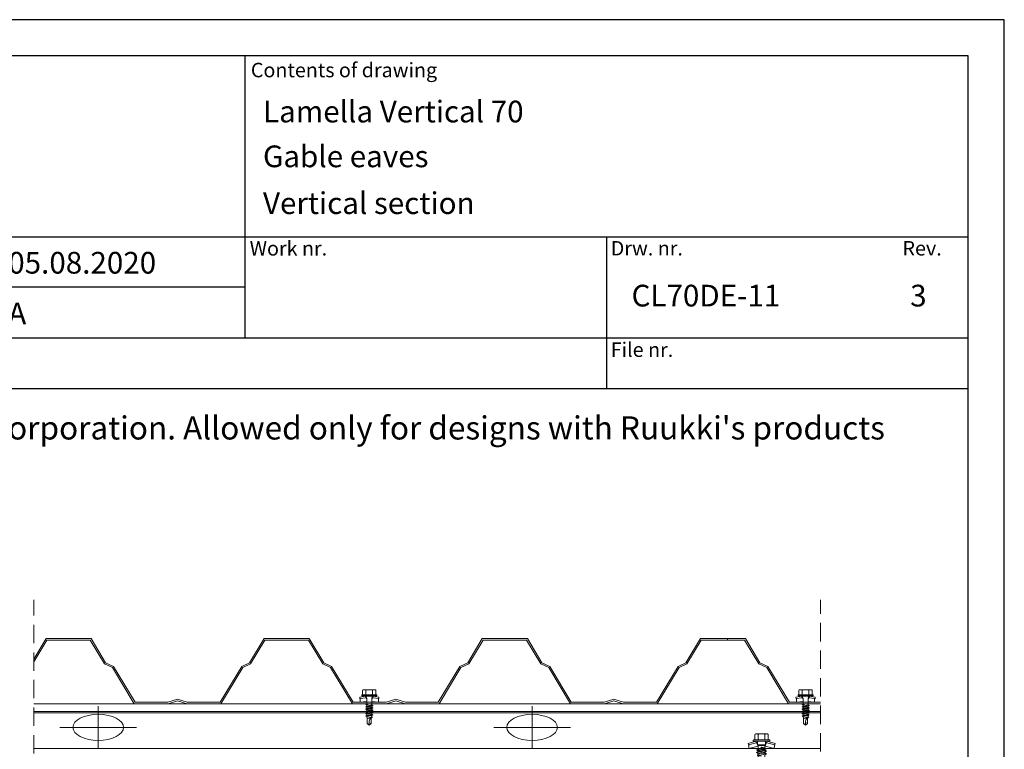
# Model space of a CAD drawing. Units: millimetres. Extents: x 0 to 9660, y 0 to 1485.
# Drawn here: x 8454 to 9135, y 981 to 1485 of the extents above; entities that cross this region are included whole.
import ezdxf

# ---------------------------------------------------------------- set-up
doc = ezdxf.new("R2010")
doc.units = ezdxf.units.MM
doc.linetypes.add('HIDDEN', pattern=[9.525, 6.35, -3.175])
doc.layers.add('a4sheet', color=2, linetype='Continuous', plot=False)
for name, color, linetype in [('border', 2, 'Continuous'), ('titleBlock', 2, 'Continuous'), ('Txt_copyright_en', 1, 'Continuous'), ('Txt_default_en', 1, 'Continuous'), ('Txt_title_en', 2, 'Continuous'), ('Txt_title_general', 2, 'Continuous')]:
    doc.layers.add(name, color=color, linetype=linetype)
doc.layers.add('SPAlayer', color=6, linetype='Continuous', lineweight=20)
doc.layers.add('views', color=4, linetype='Continuous', lineweight=20)
doc.styles.add('arial', font='arial.ttf')
doc.styles.get("Standard").update_dxf_attribs({"font": 'arial.ttf'})

# ---------------------------------------------------------------- blocks, each defined once
blk = doc.blocks.new('Product_Name')
at = {"layer": 'Txt_title_general', "color": 2, "linetype": 'Continuous', "style": 'arial'}
blk.add_text('Lamella Vertical 70', height=7.5, dxfattribs=at).set_placement((6.26, -23))
blk = doc.blocks.new('DrawingSheet')
at = {"layer": 'a4sheet'}
blk.add_lwpolyline([(0, 0), (210, 0), (210, 297), (0, 297)], close=True, dxfattribs=at)
at = {"layer": 'border'}
blk.add_lwpolyline([(5, 5), (205, 5), (205, 292), (5, 292)], close=True, dxfattribs=at)
at = {"layer": 'titleBlock'}
for p, q in [((105, 292), (105, 253)), ((5, 267), (205, 267)), ((155, 267), (155, 246)), ((105, 260), (5, 260)), ((5, 253), (205, 253)), ((5, 246), (205, 246))]:
    blk.add_line(p, q, dxfattribs=at)
at = {"xscale": 0.4, "yscale": 0.4, "zscale": 0.4}
blk.add_blockref('Product_Name', (105, 292), dxfattribs=at)
at = {"layer": 'Txt_copyright_en', "color": 1, "insert": (6.32, 242.16), "char_height": 3.2, "width": 198.685, "attachment_point": 1}
blk.add_mtext("\\pxqc;{\\fArial|b0|i0|c0|p34;Copyright © Rautaruukki Corporation. Allowed only for designs with Ruukki's products}", dxfattribs=at)
at = {"layer": 'Txt_default_en', "color": 1, "style": 'arial'}
for s, p in [('Contents of drawing', (105.81, 289.04)), ('Work nr.', (105.65, 264.39)), ('Drw. nr.', (155.58, 264.4)), ('Rev.', (195.92, 264.4)), ('File nr.', (155.58, 250.38))]:
    blk.add_text(s, height=2, dxfattribs=at).set_placement(p)
at = {"layer": 'Txt_title_en', "style": 'arial'}
for tag, p in [('CONTENTS2', (107.49, 276.61)), ('CONTENTS3', (107.49, 270.14))]:
    blk.add_attdef(tag, p, '', height=3, dxfattribs=at)
at = {"layer": 'Txt_title_general', "style": 'arial'}
for tag, p in [('CONTENTS1', (107.49, 282.85)), ('CREATED', (22.26, 261.89)), ('REVDATE', (72.26, 261.89)), ('WORKNR', (108.45, 257.35)), ('DRAWINGNR', (158.45, 257.35)), ('RV', (196.98, 257.35)), ('REV', (72.26, 254.89)), ('SCALE', (22.26, 247.89)), ('BUILDING', (72.26, 247.89))]:
    blk.add_attdef(tag, p, '', height=3, dxfattribs=at)
blk = doc.blocks.new('231')
at = {"color": 0}
for p, q in [((-4.616, 8.242848), (-4.616, 5.442848)), ((-4.216, 8.642848), (-2.308, 8.642848)), ((-2.308, 8.642848), (0, 8.642848)), ((-2.308, 8.242848), (-2.308, 5.042848)), ((0, 8.642848), (2.308, 8.642848)), ((0, 8.642848), (2.308, 8.642848)), ((2.308, 8.642848), (4.216, 8.642848)), ((2.308, 8.642848), (4.216, 8.642848)), ((2.308, 8.242848), (2.308, 5.042848)), ((4.616, 8.242848), (4.616, 5.442848)), ((-2.639173, 4.142848), (-6.65, 3.579163)), ((-6.65, 3.579163), (-6.510827, 2.588895)), ((-2.5, 3.15258), (-6.510827, 2.588895)), ((-6.25, 2.149809), (-6.25, 0)), ((-1.75, 0.632434), (-6.25, 0)), ((-6.25, 0), (-1.75, 0)), ((-5.25, 5.042848), (-5.25, 4.541418)), ((-5.25, 5.042848), (0, 5.042848)), ((-5.25, 4.541418), (0, 4.541418)), ((-5.25, 4.541418), (-4.775, 4.142848)), ((-4.775, 4.142848), (0, 4.142848)), ((-2.639173, 4.142848), (0, 4.142848)), ((-2.639173, 4.142848), (-2.5, 3.15258)), ((-2.5, 3.15258), (-1.936902, 3.15258)), ((-2.3, 4.142848), (-1.811124, 2.809549)), ((-1.990956, 2.725441), (-1.75, 1.358912)), ((-1.75, 2.465294), (-1.75, -1.096874)), ((0, 5.042848), (5.25, 5.042848)), ((0, 4.541418), (5.25, 4.541418)), ((0, 4.142848), (4.775, 4.142848)), ((0, 4.142848), (2.639173, 4.142848)), ((1.990956, 2.725441), (1.75, 1.358912)), ((1.75, 2.465294), (1.75, -1.891874)), ((1.75, 0.632434), (6.25, 0)), ((1.75, 0), (6.25, 0)), ((2.3, 4.142848), (1.811124, 2.809549)), ((1.936902, 3.15258), (2.5, 3.15258)), ((2.639173, 4.142848), (2.5, 3.15258)), ((2.5, 3.15258), (6.510827, 2.588895)), ((2.639173, 4.142848), (6.65, 3.579163)), ((5.25, 4.541418), (4.775, 4.142848)), ((5.25, 5.042848), (5.25, 4.541418)), ((6.25, 2.149809), (6.25, 0)), ((6.65, 3.579163), (6.510827, 2.588895)), ((-1.75, -1.096874), (-2.4, -1.472152)), ((0, -1.144652), (-2.4, -1.472152)), ((0, -1.144652), (-2.4, -1.612152)), ((-2.4, -1.472152), (-2.4, -1.612152)), ((-2.4, -1.612152), (-1.75, -1.98743)), ((2.4, -2.267152), (-2.4, -3.062152)), ((2.4, -2.407152), (-2.4, -3.202152)), ((-1.75, -2.686874), (-2.4, -3.062152)), ((-2.4, -3.062152), (-2.4, -3.202152)), ((-2.4, -3.202152), (-1.75, -3.57743)), ((2.4, -3.857152), (-2.4, -4.652152)), ((2.4, -3.997152), (-2.4, -4.792152)), ((-1.75, -4.276874), (-2.4, -4.652152)), ((-2.4, -4.652152), (-2.4, -4.792152)), ((-2.4, -4.792152), (-1.75, -5.16743)), ((2.4, -5.447152), (-2.4, -6.242152)), ((2.4, -5.587152), (-2.4, -6.382152)), ((-1.75, -5.866874), (-2.4, -6.242152)), ((-2.4, -6.242152), (-2.4, -6.382152)), ((-2.4, -6.382152), (-1.75, -6.75743)), ((-1.75, -1.096874), (0, -1.144652)), ((0, -1.144652), (-1.75, -1.98743)), ((1.75, -1.891874), (-1.75, -2.686874)), ((-1.75, -1.98743), (-1.75, -2.686874)), ((1.75, -2.78243), (-1.75, -3.57743)), ((1.75, -3.481874), (-1.75, -4.276874)), ((-1.75, -3.57743), (-1.75, -4.276874)), ((1.75, -4.37243), (-1.75, -5.16743)), ((1.75, -5.071874), (-1.75, -5.866874)), ((-1.75, -5.16743), (-1.75, -5.866874)), ((1.75, -5.96243), (-1.75, -6.75743)), ((1.75, -6.661874), (-1.75, -7.456874)), ((-1.75, -6.75743), (-1.75, -7.456874)), ((1.75, -1.891874), (2.4, -2.267152)), ((2.4, -2.407152), (1.75, -2.78243)), ((1.75, -2.78243), (1.75, -3.481874)), ((1.75, -3.481874), (2.4, -3.857152)), ((2.4, -3.997152), (1.75, -4.37243)), ((1.75, -4.37243), (1.75, -5.071874)), ((1.75, -5.071874), (2.4, -5.447152)), ((2.4, -5.587152), (1.75, -5.96243)), ((1.75, -5.96243), (1.75, -6.661874)), ((1.75, -6.661874), (2.4, -7.037152)), ((2.4, -2.267152), (2.4, -2.407152)), ((2.4, -3.857152), (2.4, -3.997152)), ((2.4, -5.447152), (2.4, -5.587152)), ((2.4, -7.037152), (-2.4, -7.832152)), ((2.4, -7.177152), (-2.4, -7.972152)), ((-1.75, -7.456874), (-2.4, -7.832152)), ((-2.4, -7.832152), (-2.4, -7.972152)), ((-2.4, -7.972152), (-1.75, -8.34743)), ((2.4, -8.627152), (-2.4, -9.422152)), ((2.4, -8.767152), (-2.4, -9.562152)), ((-1.75, -9.046874), (-2.4, -9.422152)), ((-2.4, -9.422152), (-2.4, -9.562152)), ((-2.4, -9.562152), (-1.75, -9.93743)), ((1.75, -7.55243), (-1.75, -8.34743)), ((1.75, -8.251874), (-1.75, -9.046874)), ((-1.75, -8.34743), (-1.75, -9.046874)), ((1.75, -9.14243), (-1.75, -9.93743)), ((-1.75, -9.93743), (-1.4, -10.934502)), ((-1.4, -10.934502), (1.4, -10.934502)), ((-1.4, -10.934502), (-1.4, -14.682413)), ((1.75, -9.993918), (-0.276418, -10.677106)), ((2.123582, -10.209606), (-0.276418, -10.677106)), ((2.123582, -10.349606), (-0.276418, -10.677106)), ((-0.276418, -10.677106), (1.473582, -10.724883)), ((0.175736, -12.151042), (0, -13.282413)), ((0, -13.282413), (0, -15.857152)), ((0.37039, -11.804205), (0.175736, -12.151042)), ((0.6, -11.682413), (0.37039, -11.804205)), ((1.473582, -10.724883), (1.4, -10.934502)), ((1.4, -10.934502), (1.4, -14.682413)), ((2.123582, -10.349606), (1.473582, -10.724883)), ((2.4, -7.177152), (1.75, -7.55243)), ((1.75, -7.55243), (1.75, -8.251874)), ((1.75, -8.251874), (2.4, -8.627152)), ((2.4, -8.767152), (1.75, -9.14243)), ((1.75, -9.14243), (1.75, -9.993918)), ((1.75, -9.993918), (2.123582, -10.209606)), ((2.123582, -10.209606), (2.123582, -10.349606)), ((2.4, -7.037152), (2.4, -7.177152)), ((2.4, -8.627152), (2.4, -8.767152)), ((-1.4, -14.682413), (0, -15.857152)), ((1.4, -14.682413), (0, -15.857152))]:
    blk.add_line(p, q, dxfattribs=at)
for centre, radius, start, end in [((-4.216, 8.242848), 0.4, 90, 180), ((-2.708, 8.242848), 0.4, 0, 90), ((-1.908, 8.242848), 0.4, 90, 180), ((1.908, 8.242848), 0.4, 0, 90), ((2.708, 8.242848), 0.4, 90, 180), ((4.216, 8.242848), 0.4, 0, 90), ((-6.75, 2.149809), 0.5, 0, 61.422555), ((-5.016, 5.442848), 0.4, 270, 0), ((-2.5, 2.635683), 0.516897, 10, 90), ((-2.75, 2.465294), 1, 0, 20.136303), ((2.75, 2.465294), 1, 159.863697, 180), ((2.5, 2.635683), 0.516897, 90, 170), ((5.016, 5.442848), 0.4, 180, 270), ((6.75, 2.149809), 0.5, 118.577445, 180), ((0.6, -12.682413), 1, 36.869898, 90), ((19.628005, -21.512834), 20, 155.699579, 162.063843), ((-5.867972, -34.176956), 20, 72.938466, 77.091273)]:
    blk.add_arc(centre, radius, start, end, dxfattribs=at)
blk = doc.blocks.new('205')
for p, q in [((4.13, 9.67), (4.13, 6.32)), ((4.75, 10.27), (4.35, 9.92)), ((12.75, 10.27), (4.75, 10.27)), ((6.44, 9.67), (6.44, 6.32)), ((11.06, 9.67), (11.06, 6.32)), ((12.75, 10.27), (13.15, 9.92)), ((13.37, 9.67), (13.37, 6.32)), ((4.84, 5.02), (-0.6, 3.57)), ((-0.6, 3.57), (-0.34, 2.6)), ((5.1, 4.06), (-0.34, 2.6)), ((-0.08, 2.18), (0, 0)), ((6.3, 1.69), (0, 0)), ((0, 0), (6.5, 0)), ((3, 5.72), (3, 5.22)), ((14.3, 5.92), (3.2, 5.92)), ((14.3, 5.02), (3.2, 5.02)), ((4.84, 5.02), (5.1, 4.06)), ((5.99, 4.06), (5.1, 4.06)), ((5.48, 3.75), (6.3, 1.69)), ((5.99, 4.72), (5.99, 2.68)), ((5.99, 2.68), (6.5, 2.17)), ((11.51, 2.68), (5.99, 2.68)), ((6.5, 1.69), (6.3, 1.69)), ((6.5, 2.17), (6.5, -0.32)), ((11, 2.17), (6.5, 2.17)), ((8.72, 0.47), (8.7, 0.45)), ((8.7, 0.45), (8.7, 0.42)), ((8.7, 0.42), (8.71, 0.39)), ((8.71, 0.39), (8.73, 0.38)), ((8.74, 0.48), (8.72, 0.47)), ((8.73, 0.38), (12.2, -0.08)), ((8.74, 0.48), (12.2, 0.02)), ((8.87, 1.01), (11, 0.58)), ((11.51, 2.68), (11, 2.17)), ((11, 2.17), (11, 0.58)), ((11.2, 1.69), (11, 1.69)), ((11, 0.58), (12.2, 0.02)), ((12.02, 3.75), (11.2, 1.69)), ((11.2, 1.69), (17.5, 0)), ((11.51, 4.72), (11.51, 2.68)), ((12.4, 4.06), (11.51, 4.06)), ((12.2, 0.02), (12.2, -0.08)), ((12.66, 5.02), (12.4, 4.06)), ((12.4, 4.06), (17.84, 2.6)), ((12.66, 5.02), (18.1, 3.56)), ((14.5, 5.72), (14.5, 5.22)), ((17.58, 2.17), (17.5, 0)), ((18.1, 3.56), (17.84, 2.6)), ((6.5, -0.32), (5.3, -0.88)), ((5.3, -0.88), (5.3, -0.98)), ((5.3, -0.88), (12.2, -1.79)), ((5.3, -0.98), (6.5, -1.54)), ((5.3, -0.98), (12.2, -1.89)), ((6.5, -2.13), (5.3, -2.69)), ((5.3, -2.69), (12.2, -3.6)), ((5.3, -2.69), (5.3, -2.79)), ((5.3, -2.79), (12.2, -3.7)), ((5.3, -2.79), (6.5, -3.35)), ((6.5, -4.1), (5.9, -4.38)), ((5.9, -4.38), (5.9, -4.72)), ((5.9, -4.38), (8.75, -5)), ((5.9, -4.72), (6.5, -5)), ((5.9, -4.72), (8.75, -5)), ((6.5, -0.32), (11, -1.23)), ((6.5, -1.54), (6.5, -2.13)), ((6.5, -1.54), (11, -2.45)), ((6.5, -2.13), (11, -3.04)), ((6.5, -3.35), (11, -4.26)), ((6.5, -3.35), (6.5, -4.1)), ((6.5, -4.1), (8.75, -5)), ((8.75, -5), (6.5, -5)), ((6.5, -5), (6.53, -214.5)), ((8.63, -0.16), (11, -0.64)), ((12.2, -0.08), (11, -0.64)), ((11, -0.64), (11, -1.23)), ((11, -1.23), (12.2, -1.79)), ((12.2, -1.89), (11, -2.45)), ((11, -2.45), (11, -3.04)), ((11, -3.04), (12.2, -3.6)), ((12.2, -3.7), (11, -4.26)), ((11, -4.26), (11.03, -214.5)), ((17.5, 0), (12.2, 0)), ((12.2, -1.79), (12.2, -1.89)), ((12.2, -3.6), (12.2, -3.7)), ((6.75, -215.28), (6.08, -215.67)), ((6.08, -215.67), (11.48, -216.57)), ((6.08, -215.67), (6.08, -215.82)), ((6.08, -215.82), (11.48, -216.72)), ((6.08, -215.82), (6.75, -216.2)), ((6.75, -217.09), (6.08, -217.48)), ((6.08, -217.48), (6.08, -217.63)), ((6.08, -217.48), (11.48, -218.38)), ((6.08, -217.63), (6.75, -218.01)), ((6.08, -217.63), (11.48, -218.53)), ((11.03, -214.5), (6.53, -214.5)), ((6.53, -214.5), (11.48, -214.76)), ((6.53, -214.5), (11.48, -214.91)), ((6.53, -214.5), (10.82, -215.3)), ((6.53, -214.5), (6.75, -215.28)), ((6.75, -215.28), (10.82, -216.19)), ((6.75, -216.2), (6.75, -217.09)), ((6.75, -216.2), (10.82, -217.11)), ((6.75, -217.09), (10.82, -218)), ((11.48, -214.91), (10.82, -215.3)), ((10.82, -215.3), (10.82, -216.19)), ((10.82, -216.19), (11.48, -216.57)), ((11.48, -216.72), (10.82, -217.11)), ((10.82, -217.11), (10.82, -218)), ((11.03, -214.5), (11.48, -214.76)), ((11.48, -214.76), (11.48, -214.91)), ((11.48, -216.57), (11.48, -216.72)), ((6.75, -218.9), (6.08, -219.29)), ((6.08, -219.29), (11.48, -220.19)), ((6.08, -219.29), (6.08, -219.44)), ((6.08, -219.44), (11.48, -220.34)), ((6.08, -219.44), (6.75, -219.82)), ((6.75, -220.71), (6.08, -221.1)), ((6.08, -221.1), (6.08, -221.25)), ((6.08, -221.1), (11.48, -222)), ((6.08, -221.25), (6.75, -221.63)), ((6.08, -221.25), (11.48, -222.15)), ((6.75, -222.52), (6.08, -222.91)), ((6.08, -222.91), (11.48, -223.81)), ((6.08, -222.91), (6.08, -223.06)), ((6.08, -223.06), (11.48, -223.96)), ((6.08, -223.06), (6.75, -223.44)), ((6.75, -224.33), (6.08, -224.72)), ((6.75, -218.01), (10.82, -218.92)), ((6.75, -218.01), (6.75, -218.9)), ((6.75, -218.9), (10.82, -219.81)), ((6.75, -219.82), (10.82, -220.73)), ((6.75, -219.82), (6.75, -220.71)), ((6.75, -220.71), (10.82, -221.62)), ((6.75, -221.63), (6.75, -222.52)), ((6.75, -221.63), (10.82, -222.54)), ((6.75, -222.52), (10.82, -223.43)), ((6.75, -223.44), (10.82, -224.35)), ((6.75, -223.44), (6.75, -224.33)), ((6.75, -224.33), (10.82, -225.24)), ((10.82, -218), (11.48, -218.38)), ((11.48, -218.53), (10.82, -218.92)), ((10.82, -218.92), (10.82, -219.81)), ((10.82, -219.81), (11.48, -220.19)), ((11.48, -220.34), (10.82, -220.73)), ((10.82, -220.73), (10.82, -221.62)), ((10.82, -221.62), (11.48, -222)), ((11.48, -222.15), (10.82, -222.54)), ((10.82, -222.54), (10.82, -223.43)), ((10.82, -223.43), (11.48, -223.81)), ((11.48, -223.96), (10.82, -224.35)), ((10.82, -224.35), (10.82, -225.24)), ((11.48, -218.38), (11.48, -218.53)), ((11.48, -220.19), (11.48, -220.34)), ((11.48, -222), (11.48, -222.15)), ((11.48, -223.81), (11.48, -223.96)), ((6.08, -224.72), (6.08, -224.87)), ((6.08, -224.72), (11.48, -225.62)), ((6.08, -224.87), (6.75, -225.25)), ((6.08, -224.87), (11.48, -225.77)), ((6.75, -226.14), (6.08, -226.53)), ((6.08, -226.53), (11.48, -227.43)), ((6.08, -226.53), (6.08, -226.68)), ((6.08, -226.68), (11.48, -227.58)), ((6.08, -226.68), (6.75, -227.06)), ((6.74, -227.95), (6.08, -228.34)), ((6.08, -228.34), (6.08, -228.49)), ((6.08, -228.34), (11.48, -229.24)), ((6.08, -228.49), (6.74, -228.87)), ((6.08, -228.49), (11.48, -229.39)), ((6.74, -229.76), (6.08, -230.15)), ((6.08, -230.15), (11.48, -231.05)), ((6.08, -230.15), (6.08, -230.3)), ((6.08, -230.3), (11.48, -231.2)), ((6.08, -230.3), (6.74, -230.68)), ((6.75, -227.06), (6.74, -227.95)), ((6.74, -227.95), (10.81, -228.86)), ((6.74, -228.87), (6.74, -229.76)), ((6.74, -228.87), (10.81, -229.78)), ((6.74, -229.76), (10.81, -230.67)), ((6.74, -230.68), (10.81, -231.59)), ((6.74, -230.68), (6.74, -231.57)), ((6.75, -225.25), (6.75, -226.14)), ((6.75, -225.25), (10.82, -226.16)), ((6.75, -226.14), (10.82, -227.05)), ((6.75, -227.06), (10.81, -227.97)), ((11.48, -227.58), (10.81, -227.97)), ((10.81, -227.97), (10.81, -228.86)), ((10.81, -228.86), (11.48, -229.24)), ((11.48, -229.39), (10.81, -229.78)), ((10.81, -229.78), (10.81, -230.67)), ((10.81, -230.67), (11.48, -231.05)), ((11.48, -231.2), (10.81, -231.59)), ((10.82, -225.24), (11.48, -225.62)), ((11.48, -225.77), (10.82, -226.16)), ((10.82, -226.16), (10.82, -227.05)), ((10.82, -227.05), (11.48, -227.43)), ((11.48, -225.62), (11.48, -225.77)), ((11.48, -227.43), (11.48, -227.58)), ((11.48, -229.24), (11.48, -229.39)), ((11.48, -231.05), (11.48, -231.2)), ((6.74, -231.57), (6.08, -231.96)), ((6.08, -231.96), (6.08, -232.11)), ((6.08, -231.96), (11.48, -232.86)), ((6.08, -232.11), (6.74, -232.49)), ((6.08, -232.11), (11.48, -233.01)), ((6.74, -233.38), (6.08, -233.77)), ((6.08, -233.77), (11.48, -234.67)), ((6.08, -233.77), (6.08, -233.92)), ((6.08, -233.92), (11.48, -234.82)), ((6.08, -233.92), (6.74, -234.3)), ((6.74, -235.19), (6.08, -235.58)), ((6.08, -235.58), (6.08, -235.73)), ((6.08, -235.58), (11.48, -236.48)), ((6.08, -235.73), (6.74, -236.11)), ((6.08, -235.73), (11.48, -236.63)), ((6.74, -237), (6.08, -237.39)), ((6.08, -237.39), (11.48, -238.29)), ((6.08, -237.39), (6.08, -237.54)), ((6.08, -237.54), (11.48, -238.44)), ((6.08, -237.54), (6.74, -237.92)), ((6.74, -231.57), (10.81, -232.48)), ((6.74, -232.49), (6.74, -233.38)), ((6.74, -232.49), (10.81, -233.4)), ((6.74, -233.38), (10.81, -234.29)), ((6.74, -234.3), (10.81, -235.21)), ((6.74, -234.3), (6.74, -235.19)), ((6.74, -235.19), (10.81, -236.1)), ((6.74, -236.11), (6.74, -237)), ((6.74, -236.11), (10.81, -237.02)), ((6.74, -237), (10.81, -237.91)), ((6.74, -237.92), (10.81, -238.83)), ((6.74, -237.92), (6.74, -238.81)), ((10.81, -231.59), (10.81, -232.48)), ((10.81, -232.48), (11.48, -232.86)), ((11.48, -233.01), (10.81, -233.4)), ((10.81, -233.4), (10.81, -234.29)), ((10.81, -234.29), (11.48, -234.67)), ((11.48, -234.82), (10.81, -235.21)), ((10.81, -235.21), (10.81, -236.1)), ((10.81, -236.1), (11.48, -236.48)), ((11.48, -236.63), (10.81, -237.02)), ((10.81, -237.02), (10.81, -237.91)), ((10.81, -237.91), (11.48, -238.29)), ((11.48, -232.86), (11.48, -233.01)), ((11.48, -234.67), (11.48, -234.82)), ((11.48, -236.48), (11.48, -236.63)), ((6.74, -238.81), (6.08, -239.2)), ((6.08, -239.2), (6.08, -239.35)), ((6.08, -239.2), (11.48, -240.1)), ((6.08, -239.35), (6.74, -239.73)), ((6.08, -239.35), (11.48, -240.25)), ((6.74, -240.62), (6.08, -241.01)), ((6.08, -241.01), (11.48, -241.91)), ((6.08, -241.01), (6.08, -241.16)), ((6.08, -241.16), (11.48, -242.06)), ((6.08, -241.16), (6.74, -241.54)), ((6.74, -242.43), (6.08, -242.82)), ((6.08, -242.82), (6.08, -242.97)), ((6.08, -242.82), (11.48, -243.72)), ((6.08, -242.97), (6.74, -243.35)), ((6.08, -242.97), (11.48, -243.87)), ((6.74, -244.24), (6.08, -244.63)), ((6.08, -244.63), (11.48, -245.53)), ((6.08, -244.63), (6.08, -244.78)), ((6.08, -244.78), (11.48, -245.68)), ((6.08, -244.78), (6.74, -245.16)), ((6.74, -238.81), (10.81, -239.72)), ((6.74, -239.73), (6.74, -240.62)), ((6.74, -239.73), (10.81, -240.64)), ((6.74, -240.62), (10.81, -241.53)), ((6.74, -241.54), (10.81, -242.45)), ((6.74, -241.54), (6.74, -242.43)), ((6.74, -242.43), (10.81, -243.34)), ((6.74, -243.35), (6.74, -244.24)), ((6.74, -243.35), (10.81, -244.26)), ((6.74, -244.24), (10.81, -245.15)), ((11.48, -238.44), (10.81, -238.83)), ((10.81, -238.83), (10.81, -239.72)), ((10.81, -239.72), (11.48, -240.1)), ((11.48, -240.25), (10.81, -240.64)), ((10.81, -240.64), (10.81, -241.53)), ((10.81, -241.53), (11.48, -241.91)), ((11.48, -242.06), (10.81, -242.45)), ((10.81, -242.45), (10.81, -243.34)), ((10.81, -243.34), (11.48, -243.72)), ((11.48, -243.87), (10.81, -244.26)), ((10.81, -244.26), (10.81, -245.15)), ((11.48, -238.29), (11.48, -238.44)), ((11.48, -240.1), (11.48, -240.25)), ((11.48, -241.91), (11.48, -242.06)), ((11.48, -243.72), (11.48, -243.87)), ((6.74, -246.05), (6.08, -246.44)), ((6.08, -246.44), (6.08, -246.59)), ((6.08, -246.44), (11.48, -247.34)), ((6.08, -246.59), (6.74, -246.97)), ((6.08, -246.59), (11.48, -247.49)), ((6.74, -247.86), (6.08, -248.25)), ((6.08, -248.25), (11.48, -249.15)), ((6.08, -248.25), (6.08, -248.4)), ((6.08, -248.4), (11.48, -249.3)), ((6.08, -248.4), (6.74, -248.78)), ((6.74, -249.67), (6.08, -250.06)), ((6.08, -250.06), (6.08, -250.21)), ((6.08, -250.06), (11.48, -250.96)), ((6.08, -250.21), (6.74, -250.59)), ((6.08, -250.21), (11.48, -251.11)), ((6.74, -251.48), (6.08, -251.87)), ((6.08, -251.87), (11.48, -252.77)), ((6.08, -251.87), (6.08, -252.02)), ((6.74, -245.16), (10.81, -246.07)), ((6.74, -245.16), (6.74, -246.05)), ((6.74, -246.05), (10.81, -246.96)), ((6.74, -246.97), (6.74, -247.86)), ((6.74, -246.97), (10.81, -247.88)), ((6.74, -247.86), (10.81, -248.77)), ((6.74, -248.78), (10.81, -249.69)), ((6.74, -248.78), (6.74, -249.67)), ((6.74, -249.67), (10.81, -250.58)), ((6.74, -250.59), (6.74, -251.48)), ((6.74, -250.59), (10.81, -251.5)), ((6.74, -251.48), (10.81, -252.39)), ((10.81, -245.15), (11.48, -245.53)), ((11.48, -245.68), (10.81, -246.07)), ((10.81, -246.07), (10.81, -246.96)), ((10.81, -246.96), (11.48, -247.34)), ((11.48, -247.49), (10.81, -247.88)), ((10.81, -247.88), (10.81, -248.77)), ((10.81, -248.77), (11.48, -249.15)), ((11.48, -249.3), (10.81, -249.69)), ((10.81, -249.69), (10.81, -250.58)), ((10.81, -250.58), (11.48, -250.96)), ((11.48, -251.11), (10.81, -251.5)), ((10.81, -251.5), (10.81, -252.39)), ((11.48, -245.53), (11.48, -245.68)), ((11.48, -247.34), (11.48, -247.49)), ((11.48, -249.15), (11.48, -249.3)), ((11.48, -250.96), (11.48, -251.11)), ((6.08, -252.02), (11.48, -252.92)), ((6.08, -252.02), (6.74, -252.4)), ((6.74, -253.29), (6.08, -253.68)), ((6.08, -253.68), (6.08, -253.83)), ((6.08, -253.68), (11.48, -254.58)), ((6.08, -253.83), (6.74, -254.21)), ((6.08, -253.83), (11.48, -254.73)), ((6.74, -255.1), (6.08, -255.49)), ((6.08, -255.49), (11.48, -256.39)), ((6.08, -255.49), (6.08, -255.64)), ((6.08, -255.64), (11.48, -256.54)), ((6.08, -255.64), (6.74, -256.02)), ((6.74, -256.91), (6.08, -257.3)), ((6.08, -257.3), (6.08, -257.45)), ((6.08, -257.3), (11.48, -258.2)), ((6.08, -257.45), (6.74, -257.83)), ((6.08, -257.45), (11.48, -258.35)), ((6.74, -252.4), (10.81, -253.31)), ((6.74, -252.4), (6.74, -253.29)), ((6.74, -253.29), (10.81, -254.2)), ((6.74, -254.21), (6.74, -255.1)), ((6.74, -254.21), (10.81, -255.12)), ((6.74, -255.1), (10.81, -256.01)), ((6.74, -256.02), (10.81, -256.93)), ((6.74, -256.02), (6.74, -256.91)), ((6.74, -256.91), (10.81, -257.82)), ((6.74, -257.83), (6.74, -258.72)), ((6.74, -257.83), (10.81, -258.74)), ((10.81, -252.39), (11.48, -252.77)), ((11.48, -252.92), (10.81, -253.31)), ((10.81, -253.31), (10.81, -254.2)), ((10.81, -254.2), (11.48, -254.58)), ((11.48, -254.73), (10.81, -255.12)), ((10.81, -255.12), (10.81, -256.01)), ((10.81, -256.01), (11.48, -256.39)), ((11.48, -256.54), (10.81, -256.93)), ((10.81, -256.93), (10.81, -257.82)), ((10.81, -257.82), (11.48, -258.2)), ((11.48, -258.35), (10.81, -258.74)), ((11.48, -252.77), (11.48, -252.92)), ((11.48, -254.58), (11.48, -254.73)), ((11.48, -256.39), (11.48, -256.54)), ((11.48, -258.2), (11.48, -258.35)), ((6.74, -258.72), (6.08, -259.11)), ((6.08, -259.11), (11.48, -260.01)), ((6.08, -259.11), (6.08, -259.26)), ((6.08, -259.26), (11.48, -260.16)), ((6.08, -259.26), (6.74, -259.64)), ((6.74, -260.53), (6.08, -260.92)), ((6.08, -260.92), (6.08, -261.07)), ((6.08, -260.92), (7.29, -261.12)), ((6.08, -261.07), (6.74, -261.45)), ((6.08, -261.07), (7.07, -261.23)), ((6.69, -262.37), (6.08, -262.73)), ((6.08, -262.73), (6.08, -262.88)), ((6.08, -262.88), (6.59, -263.17)), ((6.43, -264.37), (6.13, -264.55)), ((6.13, -264.55), (6.13, -264.7)), ((6.13, -264.7), (6.37, -264.84)), ((6.37, -264.84), (6.28, -265.58)), ((6.59, -263.17), (6.43, -264.37)), ((6.77, -261.75), (6.69, -262.37)), ((6.74, -258.72), (10.81, -259.63)), ((6.74, -259.64), (10.81, -260.55)), ((6.74, -259.64), (6.74, -260.53)), ((6.74, -260.53), (10.81, -261.44)), ((6.74, -261.45), (6.74, -261.98)), ((6.74, -261.45), (6.86, -261.48)), ((8, -261.24), (11.48, -261.82)), ((8.17, -261.42), (11.48, -261.97)), ((8.3, -261.8), (9.12, -261.98)), ((8.3, -261.85), (8.3, -275.98)), ((9.12, -261.98), (8.3, -261.98)), ((8.3, -262.74), (10.99, -263.35)), ((8.3, -263.1), (11.48, -263.63)), ((8.3, -263.25), (11.48, -263.78)), ((8.3, -263.49), (11.07, -264.01)), ((8.3, -264.76), (11.25, -265.38)), ((8.3, -264.91), (11.32, -265.42)), ((8.3, -265.06), (11.29, -265.56)), ((8.3, -265.13), (11.28, -265.58)), ((9.12, -261.98), (10.86, -262.33)), ((10.81, -258.74), (10.81, -259.63)), ((10.81, -259.63), (11.48, -260.01)), ((11.48, -260.16), (10.81, -260.55)), ((10.81, -260.55), (10.81, -261.44)), ((10.81, -261.44), (11.48, -261.82)), ((11.48, -261.97), (10.86, -262.33)), ((10.86, -262.33), (10.99, -263.35)), ((10.99, -263.35), (11.48, -263.63)), ((11.48, -263.78), (11.07, -264.01)), ((11.07, -264.01), (11.25, -265.38)), ((11.25, -265.38), (11.32, -265.42)), ((11.32, -265.42), (11.35, -265.44)), ((11.35, -265.44), (11.36, -265.48)), ((11.36, -265.48), (11.36, -265.52)), ((11.48, -260.01), (11.48, -260.16)), ((11.48, -261.82), (11.48, -261.97)), ((11.48, -263.63), (11.48, -263.78)), ((6.28, -265.58), (6.27, -278.94)), ((11.28, -265.58), (8.3, -265.58)), ((11.28, -265.58), (11.27, -278.94)), ((11.33, -265.55), (11.28, -265.58)), ((11.33, -265.55), (11.29, -265.56)), ((11.36, -265.52), (11.33, -265.55)), ((6.27, -278.94), (8.25, -280.08)), ((8.5, -276.73), (9.54, -278.54)), ((9.54, -278.54), (9.3, -280.08)), ((11.27, -278.94), (9.3, -280.08)), ((9.3, -280.08), (8.25, -280.08))]:
    blk.add_line(p, q)
for points in [[(6.44, 6.32), (6.24, 5.92)], [(11.26, 5.92), (11.06, 6.32)]]:
    blk.add_lwpolyline(points)
for centre, radius, start, end in [((5.29, 8.86), 1.41, 131.5836, 144.90715), ((5.29, 8.86), 1.41, 35.07885, 131.5836), ((8.75, 5.53), 4.74, 60.86522, 119.12078), ((12.22, 8.86), 1.41, 48.4024, 144.90715), ((12.22, 8.86), 1.41, 35.07885, 48.4024), ((-0.58, 2.16), 0.5, 1.993, 62.02251), ((3.2, 5.72), 0.2, 89.993, 179.993), ((3.2, 5.22), 0.2, 179.993, 269.993), ((3.73, 6.32), 0.4, 269.993, 359.993), ((5.01, 3.57), 0.5, 21.77185, 79.75959), ((5.69, 4.72), 0.3, 359.993, 89.993), ((8.75, 0.43), 0.598, 78.62187, 258.62187), ((11.81, 4.72), 0.3, 89.993, 179.993), ((12.49, 3.56), 0.5, 100.22641, 158.21415), ((13.77, 6.32), 0.4, 179.993, 269.993), ((14.3, 5.72), 0.2, 359.993, 89.993), ((14.3, 5.22), 0.2, 269.993, 359.993), ((18.08, 2.16), 0.5, 117.96349, 177.993), ((7.53, -261.85), 0.768, 359.993, 172.63305), ((9.8, -275.98), 1.5, 179.993, 209.993), ((9.61, -282.17), 3.63, 62.73753, 91.07019)]:
    blk.add_arc(centre, radius, start, end)
blk = doc.blocks.new('Gable_eaves')
at = {"layer": 'SPAlayer'}
for p, q in [((-119.66, 592.61), (-119.66, 622.01)), ((180.34, 592.61), (180.34, 622.01)), ((-146.16, 607.31), (-93.16, 607.31)), ((153.84, 607.31), (206.84, 607.31))]:
    blk.add_line(p, q, dxfattribs=at)
at = {"layer": 'SPAlayer', "color": 1, "linetype": 'HIDDEN', "ltscale": 2}
for points in [[(-164.28, 341.65), (-164.28, 695.52)], [(-108.11, 0), (379.62, 0), (379.62, 695.52)]]:
    blk.add_lwpolyline(points, dxfattribs=at)
at = {"layer": 'SPAlayer', "color": 2}
for points in [[(-164.28, 654.49), (-155.77, 668.65), (-124.63, 668.65), (-114.6, 651.96), (-109.16, 649.42), (-94.22, 624.65), (-71.44, 624.65), (-64.78, 626.69), (-58.13, 624.65), (-35.35, 624.65), (-20.41, 649.42), (-14.97, 651.96), (-4.94, 668.65), (26.2, 668.65), (36.23, 651.96), (41.67, 649.42), (56.61, 624.65), (79.39, 624.65), (86.05, 626.69), (92.7, 624.65), (115.48, 624.65), (130.42, 649.42), (135.86, 651.96), (145.89, 668.65), (177.03, 668.65), (187.06, 651.96), (192.5, 649.42), (207.44, 624.65), (230.22, 624.65), (236.88, 626.69), (243.53, 624.65), (266.31, 624.65), (281.25, 649.42), (286.69, 651.96), (296.72, 668.65), (327.86, 668.65), (337.89, 651.96), (343.33, 649.42), (358.27, 624.65), (367.72, 624.65)], [(367.72, 623.65), (357.71, 623.65), (342.63, 648.65), (337.19, 651.18), (327.29, 667.65), (297.29, 667.65), (287.39, 651.18), (281.95, 648.65), (266.88, 623.65), (243.38, 623.65), (236.88, 625.65), (230.38, 623.65), (206.88, 623.65), (191.8, 648.65), (186.36, 651.18), (176.46, 667.65), (146.46, 667.65), (136.56, 651.18), (131.12, 648.65), (116.05, 623.65), (92.55, 623.65), (86.05, 625.65), (79.55, 623.65), (56.05, 623.65), (40.97, 648.65), (35.53, 651.18), (25.63, 667.65), (-4.37, 667.65), (-14.27, 651.18), (-19.71, 648.65), (-34.78, 623.65), (-58.28, 623.65), (-64.78, 625.65), (-71.28, 623.65), (-94.78, 623.65), (-109.86, 648.65), (-115.3, 651.18), (-125.2, 667.65), (-155.2, 667.65), (-164.28, 652.55)], [(379.62, 623.65), (357.71, 623.65), (342.63, 648.65), (337.19, 651.18), (327.29, 667.65), (315.46, 667.65), (315.46, 668.65), (327.86, 668.65), (337.89, 651.96), (343.33, 649.42), (358.27, 624.65), (379.62, 624.65)], [(-164.28, 623.65), (379.62, 623.65)], [(-164.28, 618.23), (379.62, 618.23)], [(-164.28, 617.24), (379.62, 617.24)], [(-164.28, 592.65), (379.62, 592.65)]]:
    blk.add_lwpolyline(points, dxfattribs=at)
at = {"layer": 'SPAlayer', "ltscale": 5}
for centre in [(-119.66, 607.31), (180.34, 607.31)]:
    blk.add_ellipse(centre, major_axis=(-17.5, 0), ratio=0.514286, dxfattribs=at)
at = {"layer": 'SPAlayer'}
for name, p in [('231', (67.76, 624.65)), ('231', (369.42, 624.65)), ('205', (330.24, 592.65))]:
    blk.add_blockref(name, p, dxfattribs=at)

msp = doc.modelspace()

# ---------------------------------------------------------------- block references
at = {"layer": 'titleBlock'}
ref = msp.add_blockref('DrawingSheet', (8085, 0), dxfattribs=dict(at, xscale=5, yscale=5, zscale=5))
ref.add_attrib('RV', '3', (9069.92, 1286.75), dxfattribs={"layer": 'Txt_title_general', "height": 15, "style": 'arial'})
ref.add_attrib('REV', 'A', (8446.32, 1274.47), dxfattribs={"layer": 'Txt_title_general', "height": 15, "style": 'arial'})
ref.add_attrib('REVDATE', '05.08.2020', (8446.32, 1309.47), dxfattribs={"layer": 'Txt_title_general', "height": 15, "style": 'arial'})
ref.add_attrib('DRAWINGNR', 'CL70DE-11', (8877.26, 1286.75), dxfattribs={"layer": 'Txt_title_general', "height": 15, "style": 'arial'})
ref.add_attrib('CONTENTS3', 'Vertical section', (8622.44, 1350.68), dxfattribs={"layer": 'Txt_title_en', "height": 15, "style": 'arial'})
ref.add_attrib('CONTENTS2', 'Gable eaves', (8622.44, 1383.03), dxfattribs={"layer": 'Txt_title_en', "height": 15, "style": 'arial'})
at = {"layer": 'views'}
msp.add_blockref('Gable_eaves', (8628.19, 388.5), dxfattribs=at)

doc.saveas('drawing.dxf')
